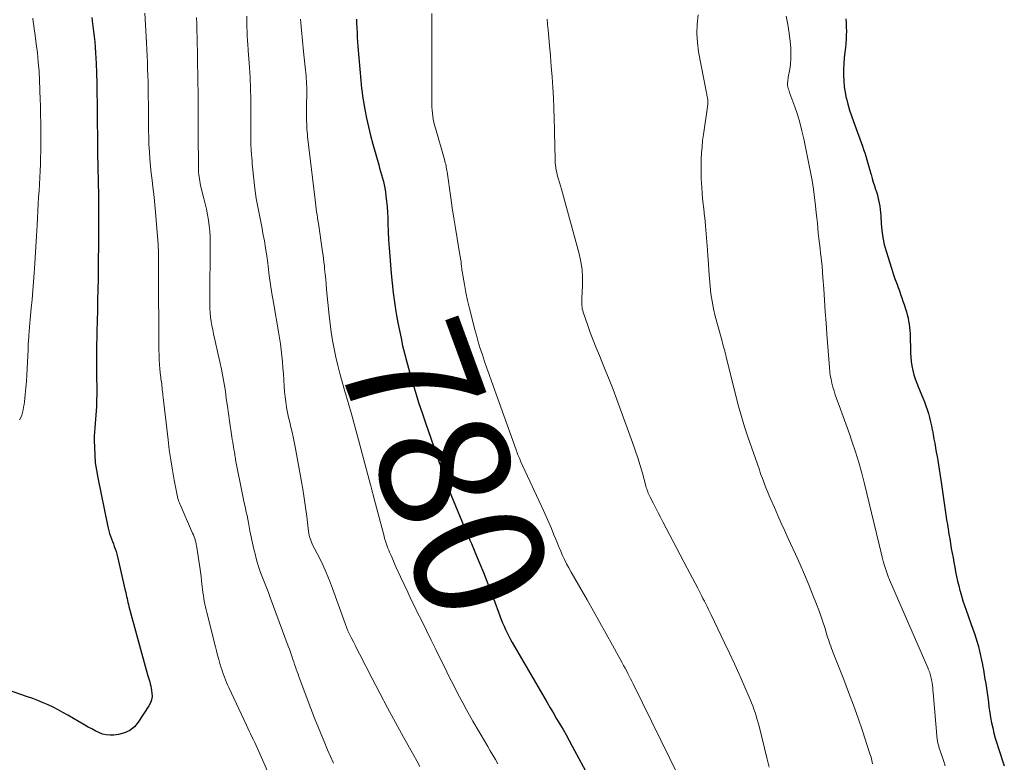
# Model space of a CAD drawing. Units: feet. Extents: x 1975000 to 1980033, y 560000 to 565000.
# Drawn here: x 1975521 to 1975672, y 561687 to 561801 of the extents above; entities that cross this region are included whole.
import ezdxf
from ezdxf.enums import TextEntityAlignment as Align

# ---------------------------------------------------------------- set-up
doc = ezdxf.new("R2010")
doc.units = ezdxf.units.FT
doc.header["$LTSCALE"] = 100
doc.header["$MEASUREMENT"] = 0
for name, color, linetype, lineweight in [('CONTOUR INDEX', 32, 'Continuous', 25), ('CONTOUR INDEX LABEL', 7, 'Continuous', 15), ('CONTOUR INTERMEDIATE', 40, 'Continuous', 15)]:
    doc.layers.add(name, color=color, linetype=linetype, lineweight=lineweight)
doc.styles.add('slant', font='romans.shx', dxfattribs={"oblique": 14.999978})

msp = doc.modelspace()

# ---------------------------------------------------------------- linework, layer by layer
at = {"layer": 'CONTOUR INDEX', "flags": 128}
for points, elevation in [([(1975531.66, 561801.7), (1975531.73, 561801.21), (1975531.83, 561800.4), (1975531.92, 561799.58), (1975532.02, 561798.77), (1975532.1, 561797.95), (1975532.18, 561797.13), (1975532.24, 561796.31), (1975532.29, 561795.49), (1975532.32, 561794.67), (1975532.37, 561793.21), (1975532.41, 561791.66), (1975532.44, 561790.11), (1975532.47, 561788.55), (1975532.48, 561787), (1975532.5, 561782.06), (1975532.5, 561781.95), (1975532.5, 561781.84), (1975532.5, 561781.73), (1975532.51, 561781.62), (1975532.51, 561781.43), (1975532.51, 561781.33), (1975532.53, 561781.16), (1975532.53, 561781.09), (1975532.54, 561781.02), (1975532.54, 561780.95), (1975532.54, 561780.88), (1975532.63, 561776.57), (1975532.67, 561774.34), (1975532.69, 561772.11), (1975532.69, 561769.88), (1975532.68, 561767.65), (1975532.67, 561766.41), (1975532.65, 561764.8), (1975532.63, 561763.2), (1975532.6, 561761.59), (1975532.57, 561759.99), (1975532.53, 561758.38), (1975532.5, 561756.78), (1975532.47, 561755.17), (1975532.44, 561753.57), (1975532.39, 561750.67), (1975532.38, 561749.53), (1975532.37, 561748.39), (1975532.38, 561747.25), (1975532.39, 561746.11), (1975532.4, 561745.37), (1975532.4, 561744.6), (1975532.4, 561743.83), (1975532.38, 561743.06), (1975532.36, 561742.29), (1975532.35, 561742.05), (1975532.32, 561741.4), (1975532.27, 561740.75), (1975532.22, 561740.1), (1975532.15, 561739.45), (1975532.09, 561738.8), (1975532.04, 561738.15), (1975532.03, 561737.5), (1975532.02, 561736.84), (1975532.04, 561735.79), (1975532.1, 561734.61), (1975532.19, 561733.44), (1975532.36, 561732.27), (1975532.56, 561731.11), (1975534.05, 561723.84), (1975534.14, 561723.42), (1975534.25, 561723.01), (1975534.37, 561722.6), (1975534.51, 561722.19), (1975534.52, 561722.16), (1975534.66, 561721.77), (1975534.81, 561721.38), (1975534.95, 561720.99), (1975535.1, 561720.6), (1975535.25, 561720.21), (1975535.38, 561719.82), (1975535.49, 561719.42), (1975535.59, 561719.02), (1975536.78, 561713.86), (1975536.85, 561713.55), (1975536.92, 561713.24), (1975536.99, 561712.92), (1975537.05, 561712.61), (1975537.12, 561712.3), (1975537.19, 561711.99), (1975537.27, 561711.68), (1975537.35, 561711.37), (1975540.14, 561701.1), (1975540.23, 561700.78), (1975540.32, 561700.46), (1975540.42, 561700.15), (1975540.52, 561699.83), (1975540.61, 561699.51), (1975540.69, 561699.19), (1975540.76, 561698.86), (1975540.81, 561698.53), (1975540.87, 561698.12), (1975540.88, 561697.6), (1975540.82, 561697.09), (1975540.65, 561696.61), (1975540.41, 561696.14), (1975538.78, 561693.65), (1975538.17, 561692.95), (1975537.48, 561692.38), (1975536.66, 561692), (1975535.76, 561691.76), (1975535.03, 561691.67), (1975534.44, 561691.64), (1975533.85, 561691.69), (1975533.28, 561691.83), (1975532.73, 561692.05), (1975532.18, 561692.33), (1975531.64, 561692.62), (1975531.11, 561692.91), (1975530.58, 561693.21), (1975527.97, 561694.73), (1975527.23, 561695.15), (1975526.48, 561695.55), (1975525.73, 561695.93), (1975524.96, 561696.3), (1975524.18, 561696.64), (1975523.4, 561696.97), (1975522.61, 561697.27), (1975521.81, 561697.56), (1975517.71, 561698.95)], 800), ([(1975572.23, 561801.47), (1975572.24, 561801.18), (1975572.25, 561800.89), (1975572.28, 561800.07), (1975572.31, 561799.37), (1975572.35, 561798.67), (1975572.4, 561797.98), (1975572.45, 561797.28), (1975572.74, 561793.8), (1975572.79, 561793.21), (1975572.84, 561792.62), (1975572.89, 561792.02), (1975572.94, 561791.43), (1975573, 561790.84), (1975573.07, 561790.25), (1975573.16, 561789.66), (1975573.25, 561789.08), (1975573.51, 561787.58), (1975573.77, 561786.25), (1975574.05, 561784.92), (1975574.37, 561783.61), (1975574.72, 561782.3), (1975575.63, 561779.09), (1975575.77, 561778.58), (1975575.92, 561778.07), (1975576.06, 561777.56), (1975576.21, 561777.05), (1975576.34, 561776.54), (1975576.47, 561776.03), (1975576.57, 561775.51), (1975576.65, 561774.99), (1975576.74, 561774.35), (1975576.85, 561773.51), (1975576.93, 561772.66), (1975576.99, 561771.82), (1975577.03, 561770.97), (1975577.05, 561770.14), (1975577.09, 561768.88), (1975577.15, 561767.62), (1975577.22, 561766.36), (1975577.32, 561765.1), (1975577.54, 561762.45), (1975577.68, 561760.98), (1975577.84, 561759.51), (1975578.05, 561758.05), (1975578.27, 561756.6), (1975578.37, 561756.03), (1975578.58, 561754.86), (1975578.8, 561753.69), (1975579.05, 561752.53), (1975579.3, 561751.37), (1975579.58, 561750.22), (1975579.88, 561749.07), (1975580.19, 561747.93), (1975580.51, 561746.78), (1975580.78, 561745.87), (1975581.26, 561744.27), (1975581.75, 561742.69), (1975582.27, 561741.11), (1975582.81, 561739.53), (1975584.49, 561734.7), (1975584.7, 561734.08), (1975584.92, 561733.46), (1975585.13, 561732.84), (1975585.34, 561732.23), (1975585.55, 561731.6), (1975585.65, 561731.29), (1975585.76, 561730.99), (1975585.86, 561730.68), (1975585.97, 561730.38), (1975586.07, 561730.08), (1975586.19, 561729.77), (1975586.3, 561729.47), (1975586.43, 561729.17), (1975588.75, 561723.62), (1975588.96, 561723.1), (1975589.18, 561722.59), (1975589.4, 561722.09), (1975589.62, 561721.58), (1975589.84, 561721.07), (1975590.05, 561720.56), (1975590.27, 561720.05), (1975590.48, 561719.54), (1975591.14, 561717.91), (1975591.67, 561716.59), (1975592.2, 561715.26), (1975592.71, 561713.92), (1975593.22, 561712.59), (1975594.21, 561709.95), (1975594.41, 561709.42), (1975594.62, 561708.9), (1975594.84, 561708.38), (1975595.07, 561707.86), (1975595.31, 561707.35), (1975595.56, 561706.84), (1975595.83, 561706.34), (1975596.1, 561705.85), (1975601.44, 561696.68), (1975601.92, 561695.84), (1975602.41, 561695.01), (1975602.91, 561694.18), (1975603.41, 561693.35), (1975603.9, 561692.52), (1975604.38, 561691.69), (1975604.85, 561690.84), (1975605.31, 561689.99), (1975607.98, 561684.96)], 780), ([(1975647.22, 561801.49), (1975647.28, 561800.87), (1975647.31, 561800.24), (1975647.32, 561799.61), (1975647.31, 561798.98), (1975647.29, 561798.36), (1975647.24, 561797.73), (1975647.18, 561797.11), (1975647.09, 561796.41), (1975647, 561795.53), (1975646.93, 561794.64), (1975646.89, 561793.75), (1975646.88, 561792.86), (1975646.91, 561791.97), (1975646.99, 561791.09), (1975647.13, 561790.22), (1975647.31, 561789.35), (1975647.32, 561789.29), (1975647.56, 561788.4), (1975647.81, 561787.52), (1975648.09, 561786.64), (1975648.39, 561785.78), (1975649.77, 561782), (1975649.95, 561781.47), (1975650.13, 561780.95), (1975650.3, 561780.42), (1975650.46, 561779.89), (1975650.61, 561779.35), (1975650.76, 561778.82), (1975650.92, 561778.28), (1975651.06, 561777.75), (1975651.11, 561777.61), (1975651.27, 561777.03), (1975651.44, 561776.46), (1975651.62, 561775.89), (1975651.81, 561775.33), (1975651.87, 561775.13), (1975652.02, 561774.66), (1975652.15, 561774.19), (1975652.26, 561773.71), (1975652.36, 561773.24), (1975652.44, 561772.75), (1975652.51, 561772.27), (1975652.56, 561771.78), (1975652.59, 561771.3), (1975652.66, 561770.11), (1975652.76, 561769.03), (1975652.91, 561767.96), (1975653.14, 561766.91), (1975653.42, 561765.86), (1975654.22, 561763.25), (1975654.38, 561762.75), (1975654.54, 561762.25), (1975654.72, 561761.76), (1975654.91, 561761.27), (1975655.09, 561760.78), (1975655.27, 561760.28), (1975655.45, 561759.79), (1975655.62, 561759.29), (1975655.64, 561759.25), (1975655.81, 561758.73), (1975655.99, 561758.21), (1975656.16, 561757.68), (1975656.34, 561757.16), (1975656.38, 561757.05), (1975656.52, 561756.58), (1975656.66, 561756.11), (1975656.77, 561755.64), (1975656.87, 561755.16), (1975656.95, 561754.68), (1975657.02, 561754.19), (1975657.06, 561753.71), (1975657.08, 561753.22), (1975657.16, 561750.31), (1975657.19, 561749.62), (1975657.26, 561748.94), (1975657.37, 561748.27), (1975657.5, 561747.59), (1975657.68, 561746.93), (1975657.87, 561746.28), (1975658.1, 561745.63), (1975658.36, 561744.99), (1975659.05, 561743.37), (1975659.29, 561742.78), (1975659.52, 561742.18), (1975659.72, 561741.58), (1975659.9, 561740.96), (1975660.07, 561740.35), (1975660.22, 561739.73), (1975660.36, 561739.11), (1975660.48, 561738.48), (1975660.5, 561738.4), (1975660.62, 561737.74), (1975660.74, 561737.07), (1975660.86, 561736.41), (1975660.99, 561735.74), (1975660.99, 561735.73), (1975661.11, 561735.07), (1975661.23, 561734.41), (1975661.34, 561733.76), (1975661.45, 561733.1), (1975661.56, 561732.44), (1975661.66, 561731.78), (1975661.76, 561731.12), (1975661.86, 561730.46), (1975662.58, 561725.43), (1975662.69, 561724.7), (1975662.8, 561723.96), (1975662.91, 561723.23), (1975663.03, 561722.49), (1975663.03, 561722.48), (1975663.16, 561721.75), (1975663.28, 561721.03), (1975663.41, 561720.3), (1975663.54, 561719.58), (1975663.67, 561718.86), (1975663.81, 561718.14), (1975663.94, 561717.42), (1975664.07, 561716.69), (1975664.22, 561715.97), (1975664.37, 561715.26), (1975664.55, 561714.54), (1975664.73, 561713.83), (1975664.75, 561713.76), (1975664.97, 561713.02), (1975665.19, 561712.28), (1975665.43, 561711.54), (1975665.69, 561710.81), (1975666.73, 561707.92), (1975666.96, 561707.25), (1975667.18, 561706.58), (1975667.38, 561705.91), (1975667.57, 561705.23), (1975667.74, 561704.55), (1975667.9, 561703.87), (1975668.05, 561703.18), (1975668.19, 561702.49), (1975668.2, 561702.4), (1975668.33, 561701.69), (1975668.45, 561700.98), (1975668.57, 561700.27), (1975668.69, 561699.56), (1975668.79, 561698.85), (1975668.9, 561698.13), (1975669, 561697.42), (1975669.09, 561696.7), (1975669.18, 561695.95), (1975669.3, 561695.15), (1975669.43, 561694.35), (1975669.58, 561693.55), (1975669.75, 561692.76), (1975669.94, 561691.97), (1975670.15, 561691.19), (1975670.38, 561690.41), (1975670.63, 561689.64), (1975671.53, 561686.98)], 760)]:
    msp.add_lwpolyline(points, dxfattribs=dict(at, elevation=elevation))
at = {"layer": 'CONTOUR INTERMEDIATE', "flags": 128}
for points, elevation in [([(1975522.6, 561801.6), (1975522.67, 561801.04), (1975522.75, 561800.47), (1975522.82, 561799.91), (1975522.9, 561799.34), (1975523.13, 561797.68), (1975523.31, 561796.28), (1975523.45, 561794.88), (1975523.56, 561793.48), (1975523.63, 561792.08), (1975523.73, 561789.08), (1975523.76, 561788.24), (1975523.78, 561787.41), (1975523.8, 561786.58), (1975523.82, 561785.74), (1975523.83, 561784.91), (1975523.84, 561784.07), (1975523.84, 561783.24), (1975523.83, 561782.41), (1975523.82, 561781.2), (1975523.81, 561780.19), (1975523.78, 561779.18), (1975523.74, 561778.17), (1975523.68, 561777.16), (1975523.62, 561776.15), (1975523.56, 561775.14), (1975523.5, 561774.13), (1975523.44, 561773.12), (1975523.25, 561769.88), (1975523.16, 561768.2), (1975523.06, 561766.52), (1975522.96, 561764.85), (1975522.85, 561763.17), (1975522.81, 561762.53), (1975522.72, 561761.17), (1975522.62, 561759.82), (1975522.5, 561758.47), (1975522.37, 561757.12), (1975522.21, 561755.47), (1975522.15, 561754.83), (1975522.09, 561754.2), (1975522.04, 561753.56), (1975521.99, 561752.93), (1975521.92, 561751.95), (1975521.91, 561751.8), (1975521.9, 561751.66), (1975521.89, 561751.51), (1975521.89, 561751.37), (1975521.89, 561751.22), (1975521.88, 561751.07), (1975521.88, 561750.93), (1975521.87, 561750.78), (1975521.75, 561747.88), (1975521.7, 561746.89), (1975521.63, 561745.9), (1975521.55, 561744.91), (1975521.45, 561743.92), (1975521.32, 561742.78), (1975521.27, 561742.37), (1975521.2, 561741.96), (1975521.12, 561741.55), (1975521.02, 561741.14), (1975520.9, 561740.74), (1975520.76, 561740.36), (1975520.58, 561739.99)], 804), ([(1975539.8, 561802.37), (1975540, 561798.8), (1975540.05, 561797.8), (1975540.1, 561796.81), (1975540.14, 561795.81), (1975540.18, 561794.81), (1975540.21, 561793.8), (1975540.24, 561792.8), (1975540.27, 561791.8), (1975540.29, 561790.8), (1975540.29, 561790.61), (1975540.3, 561789.52), (1975540.32, 561788.42), (1975540.33, 561787.32), (1975540.33, 561786.23), (1975540.33, 561785.52), (1975540.34, 561784.42), (1975540.37, 561783.32), (1975540.41, 561782.22), (1975540.47, 561781.12), (1975540.47, 561781.1), (1975540.55, 561780.01), (1975540.64, 561778.93), (1975540.76, 561777.85), (1975540.89, 561776.77), (1975541.02, 561775.69), (1975541.14, 561774.6), (1975541.25, 561773.52), (1975541.35, 561772.44), (1975541.81, 561766.94), (1975541.84, 561766.49), (1975541.87, 561766.03), (1975541.88, 561765.58), (1975541.89, 561765.12), (1975541.89, 561764.67), (1975541.89, 561764.21), (1975541.89, 561763.76), (1975541.89, 561763.3), (1975541.94, 561750.69), (1975541.96, 561749.96), (1975541.99, 561749.22), (1975542.03, 561748.49), (1975542.1, 561747.76), (1975542.19, 561746.83), (1975542.22, 561746.56), (1975542.25, 561746.3), (1975542.28, 561746.04), (1975542.32, 561745.78), (1975542.36, 561745.51), (1975542.39, 561745.25), (1975542.42, 561744.99), (1975542.45, 561744.72), (1975542.46, 561744.64), (1975542.49, 561744.33), (1975542.52, 561744.03), (1975542.55, 561743.72), (1975542.59, 561743.42), (1975543.33, 561736.95), (1975543.53, 561735.4), (1975543.75, 561733.86), (1975544.02, 561732.31), (1975544.3, 561730.78), (1975544.86, 561727.94), (1975544.89, 561727.82), (1975544.92, 561727.71), (1975544.95, 561727.6), (1975544.99, 561727.48), (1975545.03, 561727.37), (1975545.07, 561727.26), (1975545.12, 561727.15), (1975545.17, 561727.04), (1975547.11, 561722.63), (1975547.23, 561722.36), (1975547.33, 561722.09), (1975547.42, 561721.82), (1975547.51, 561721.54), (1975547.59, 561721.26), (1975547.65, 561720.98), (1975547.71, 561720.7), (1975547.76, 561720.41), (1975548.2, 561717.42), (1975548.3, 561716.7), (1975548.4, 561715.98), (1975548.49, 561715.26), (1975548.58, 561714.53), (1975548.64, 561713.97), (1975548.69, 561713.53), (1975548.75, 561713.08), (1975548.82, 561712.65), (1975548.89, 561712.21), (1975548.98, 561711.77), (1975549.06, 561711.33), (1975549.16, 561710.9), (1975549.27, 561710.47), (1975550.6, 561705.22), (1975550.77, 561704.57), (1975550.94, 561703.92), (1975551.12, 561703.28), (1975551.3, 561702.63), (1975551.44, 561702.15), (1975551.56, 561701.75), (1975551.69, 561701.35), (1975551.83, 561700.95), (1975551.98, 561700.55), (1975552.13, 561700.16), (1975552.29, 561699.76), (1975552.46, 561699.38), (1975552.64, 561698.99), (1975555.35, 561693.17), (1975555.56, 561692.72), (1975555.77, 561692.28), (1975555.98, 561691.84), (1975556.2, 561691.39), (1975556.42, 561690.95), (1975556.63, 561690.51), (1975556.83, 561690.06), (1975557.04, 561689.61), (1975558.79, 561685.7)], 796), ([(1975547.7, 561801.72), (1975547.74, 561800.69), (1975547.77, 561799.66), (1975547.79, 561798.64), (1975547.82, 561797.61), (1975547.84, 561796.58), (1975547.86, 561795.55), (1975547.91, 561792), (1975547.91, 561791.72), (1975547.92, 561791.44), (1975547.92, 561791.16), (1975547.93, 561790.88), (1975547.93, 561790.6), (1975547.94, 561790.32), (1975547.94, 561790.04), (1975547.94, 561789.76), (1975547.94, 561789.34), (1975547.94, 561788.86), (1975547.94, 561788.37), (1975547.94, 561787.88), (1975547.94, 561787.39), (1975547.94, 561786.94), (1975547.94, 561786.22), (1975547.94, 561785.5), (1975547.95, 561784.79), (1975547.95, 561784.07), (1975548.01, 561778.62), (1975548.02, 561778.28), (1975548.03, 561777.95), (1975548.06, 561777.61), (1975548.09, 561777.28), (1975548.14, 561776.95), (1975548.19, 561776.61), (1975548.25, 561776.29), (1975548.33, 561775.96), (1975548.84, 561773.95), (1975549.03, 561773.13), (1975549.22, 561772.3), (1975549.38, 561771.46), (1975549.53, 561770.62), (1975549.65, 561769.78), (1975549.74, 561768.94), (1975549.78, 561768.09), (1975549.8, 561767.24), (1975549.72, 561758.35), (1975549.73, 561757.7), (1975549.75, 561757.05), (1975549.8, 561756.4), (1975549.87, 561755.75), (1975549.96, 561755.11), (1975550.06, 561754.46), (1975550.19, 561753.82), (1975550.32, 561753.19), (1975551.3, 561748.91), (1975551.54, 561747.79), (1975551.76, 561746.66), (1975551.95, 561745.53), (1975552.12, 561744.4), (1975552.27, 561743.26), (1975552.43, 561742.13), (1975552.6, 561740.99), (1975552.76, 561739.86), (1975553.13, 561737.4), (1975553.19, 561737.01), (1975553.25, 561736.61), (1975553.31, 561736.22), (1975553.38, 561735.82), (1975553.43, 561735.5), (1975553.47, 561735.27), (1975553.51, 561735.03), (1975553.55, 561734.8), (1975553.58, 561734.56), (1975553.62, 561734.33), (1975553.66, 561734.09), (1975553.7, 561733.86), (1975553.75, 561733.62), (1975554.75, 561728.57), (1975554.86, 561728.03), (1975554.97, 561727.49), (1975555.09, 561726.95), (1975555.21, 561726.41), (1975555.33, 561725.87), (1975555.45, 561725.33), (1975555.56, 561724.78), (1975555.66, 561724.24), (1975555.89, 561723.01), (1975556.08, 561722.07), (1975556.28, 561721.12), (1975556.5, 561720.18), (1975556.73, 561719.24), (1975556.8, 561718.97), (1975557.02, 561718.18), (1975557.26, 561717.39), (1975557.53, 561716.61), (1975557.82, 561715.83), (1975558.13, 561715.06), (1975558.42, 561714.29), (1975558.72, 561713.52), (1975559.01, 561712.75), (1975561.76, 561705.31), (1975561.93, 561704.85), (1975562.1, 561704.38), (1975562.26, 561703.91), (1975562.42, 561703.45), (1975562.48, 561703.27), (1975562.6, 561702.89), (1975562.73, 561702.51), (1975562.86, 561702.14), (1975563, 561701.76), (1975563.13, 561701.39), (1975563.27, 561701.01), (1975563.41, 561700.64), (1975563.55, 561700.27), (1975564.68, 561697.25), (1975565.24, 561695.76), (1975565.81, 561694.27), (1975566.4, 561692.79), (1975566.99, 561691.31), (1975567.35, 561690.41), (1975567.79, 561689.39), (1975568.23, 561688.38), (1975568.71, 561687.37)], 792), ([(1975555.39, 561801.92), (1975555.41, 561801.12), (1975555.44, 561800.31), (1975555.46, 561799.39), (1975555.48, 561799.05), (1975555.49, 561798.7), (1975555.51, 561798.36), (1975555.53, 561798.01), (1975555.55, 561797.67), (1975555.57, 561797.32), (1975555.6, 561796.98), (1975555.62, 561796.64), (1975555.81, 561794.08), (1975555.91, 561792.45), (1975555.99, 561790.82), (1975556.03, 561789.2), (1975556.05, 561787.57), (1975556.04, 561783.96), (1975556.04, 561783.57), (1975556.04, 561783.18), (1975556.04, 561782.79), (1975556.05, 561782.4), (1975556.05, 561782.01), (1975556.07, 561781.62), (1975556.09, 561781.23), (1975556.11, 561780.84), (1975556.12, 561780.68), (1975556.16, 561780.21), (1975556.21, 561779.74), (1975556.25, 561779.27), (1975556.3, 561778.8), (1975556.66, 561775.49), (1975556.75, 561774.71), (1975556.86, 561773.94), (1975556.99, 561773.17), (1975557.14, 561772.41), (1975557.29, 561771.65), (1975557.45, 561770.88), (1975557.6, 561770.12), (1975557.75, 561769.35), (1975557.89, 561768.6), (1975558.1, 561767.46), (1975558.3, 561766.32), (1975558.47, 561765.17), (1975558.62, 561764.02), (1975558.68, 561763.54), (1975558.86, 561762.15), (1975559.05, 561760.77), (1975559.27, 561759.38), (1975559.5, 561758), (1975560.28, 561753.51), (1975560.43, 561752.6), (1975560.57, 561751.68), (1975560.69, 561750.76), (1975560.79, 561749.84), (1975560.87, 561748.92), (1975560.95, 561747.99), (1975561.02, 561747.07), (1975561.08, 561746.14), (1975561.13, 561745.14), (1975561.19, 561744.34), (1975561.27, 561743.55), (1975561.38, 561742.75), (1975561.51, 561741.96), (1975561.52, 561741.9), (1975561.66, 561741.15), (1975561.82, 561740.39), (1975561.99, 561739.64), (1975562.17, 561738.89), (1975562.35, 561738.14), (1975562.52, 561737.39), (1975562.68, 561736.64), (1975562.82, 561735.88), (1975563.75, 561730.81), (1975563.99, 561729.4), (1975564.22, 561728), (1975564.42, 561726.59), (1975564.6, 561725.17), (1975564.87, 561722.9), (1975564.91, 561722.62), (1975564.96, 561722.35), (1975565.03, 561722.07), (1975565.11, 561721.8), (1975565.21, 561721.54), (1975565.31, 561721.27), (1975565.43, 561721.01), (1975565.55, 561720.76), (1975566.48, 561718.94), (1975567.05, 561717.77), (1975567.59, 561716.59), (1975568.08, 561715.39), (1975568.54, 561714.17), (1975570.47, 561708.77), (1975570.52, 561708.63), (1975570.57, 561708.49), (1975570.63, 561708.35), (1975570.68, 561708.21), (1975570.74, 561708.07), (1975570.8, 561707.93), (1975570.86, 561707.79), (1975570.92, 561707.66), (1975571.43, 561706.63), (1975571.75, 561705.98), (1975572.07, 561705.34), (1975572.4, 561704.69), (1975572.73, 561704.05), (1975574.61, 561700.37), (1975575.79, 561698.1), (1975576.99, 561695.84), (1975578.2, 561693.59), (1975579.44, 561691.35), (1975581.01, 561688.53), (1975581.47, 561687.71), (1975581.93, 561686.88)], 788), ([(1975563.64, 561801.43), (1975563.77, 561799.78), (1975563.93, 561798.14), (1975564.1, 561796.5), (1975564.38, 561794.07), (1975564.42, 561793.64), (1975564.46, 561793.21), (1975564.5, 561792.78), (1975564.53, 561792.35), (1975564.56, 561791.92), (1975564.58, 561791.49), (1975564.59, 561791.06), (1975564.59, 561790.63), (1975564.56, 561787.69), (1975564.56, 561787.1), (1975564.57, 561786.52), (1975564.58, 561785.93), (1975564.6, 561785.35), (1975564.61, 561784.9), (1975564.63, 561784.54), (1975564.66, 561784.19), (1975564.69, 561783.83), (1975564.73, 561783.47), (1975565.87, 561773.77), (1975565.92, 561773.31), (1975565.98, 561772.85), (1975566.04, 561772.39), (1975566.11, 561771.93), (1975566.18, 561771.47), (1975566.24, 561771.02), (1975566.31, 561770.56), (1975566.38, 561770.1), (1975567.03, 561765.78), (1975567.1, 561765.24), (1975567.18, 561764.7), (1975567.24, 561764.16), (1975567.3, 561763.62), (1975567.34, 561763.14), (1975567.42, 561762.35), (1975567.5, 561761.57), (1975567.57, 561760.78), (1975567.65, 561760), (1975568.03, 561756.02), (1975568.17, 561754.73), (1975568.35, 561753.44), (1975568.56, 561752.17), (1975568.8, 561750.89), (1975569.07, 561749.63), (1975569.37, 561748.36), (1975569.69, 561747.11), (1975570.04, 561745.86), (1975570.41, 561744.55), (1975570.96, 561742.65), (1975571.49, 561740.75), (1975572.02, 561738.84), (1975572.53, 561736.93), (1975574.39, 561730.02), (1975574.42, 561729.9), (1975574.45, 561729.78), (1975574.49, 561729.66), (1975574.52, 561729.53), (1975574.55, 561729.41), (1975574.58, 561729.29), (1975574.61, 561729.17), (1975574.65, 561729.05), (1975574.65, 561729.01), (1975574.69, 561728.88), (1975574.72, 561728.74), (1975574.76, 561728.6), (1975574.8, 561728.46), (1975576.45, 561722.15), (1975576.53, 561721.84), (1975576.62, 561721.54), (1975576.72, 561721.23), (1975576.83, 561720.93), (1975576.94, 561720.63), (1975577.05, 561720.33), (1975577.17, 561720.03), (1975577.3, 561719.73), (1975577.47, 561719.33), (1975577.68, 561718.83), (1975577.89, 561718.33), (1975578.11, 561717.84), (1975578.33, 561717.35), (1975578.97, 561715.95), (1975579.51, 561714.77), (1975580.07, 561713.58), (1975580.63, 561712.41), (1975581.2, 561711.23), (1975581.49, 561710.64), (1975582.22, 561709.18), (1975582.94, 561707.71), (1975583.67, 561706.25), (1975584.39, 561704.78), (1975586.07, 561701.38), (1975586.55, 561700.42), (1975587.03, 561699.47), (1975587.52, 561698.51), (1975588.01, 561697.56), (1975588.51, 561696.61), (1975589.03, 561695.66), (1975589.55, 561694.73), (1975590.08, 561693.8), (1975591.98, 561690.55), (1975592.36, 561689.9), (1975592.74, 561689.24), (1975593.12, 561688.59), (1975593.51, 561687.94), (1975593.88, 561687.28)], 784), ([(1975583.79, 561802.32), (1975583.79, 561800.92), (1975583.79, 561799.53), (1975583.78, 561798.14), (1975583.77, 561796.74), (1975583.76, 561795.35), (1975583.75, 561793.96), (1975583.75, 561792.56), (1975583.76, 561791.17), (1975583.78, 561788.47), (1975583.79, 561788), (1975583.82, 561787.52), (1975583.86, 561787.05), (1975583.92, 561786.58), (1975584, 561786.11), (1975584.09, 561785.64), (1975584.2, 561785.18), (1975584.33, 561784.72), (1975585.72, 561779.91), (1975585.78, 561779.67), (1975585.84, 561779.44), (1975585.9, 561779.21), (1975585.95, 561778.97), (1975585.99, 561778.73), (1975586.04, 561778.5), (1975586.08, 561778.26), (1975586.11, 561778.02), (1975586.67, 561774.07), (1975586.9, 561772.51), (1975587.13, 561770.95), (1975587.39, 561769.39), (1975587.65, 561767.83), (1975588.14, 561765.02), (1975588.17, 561764.87), (1975588.19, 561764.72), (1975588.21, 561764.57), (1975588.23, 561764.42), (1975588.25, 561764.27), (1975588.26, 561764.12), (1975588.28, 561763.97), (1975588.29, 561763.82), (1975588.3, 561763.67), (1975588.33, 561763.44), (1975588.35, 561763.22), (1975588.39, 561763), (1975588.42, 561762.77), (1975588.78, 561760.76), (1975589.01, 561759.53), (1975589.26, 561758.31), (1975589.54, 561757.1), (1975589.84, 561755.89), (1975590.32, 561754.01), (1975590.6, 561752.99), (1975590.89, 561751.97), (1975591.2, 561750.96), (1975591.52, 561749.96), (1975591.86, 561748.95), (1975592.21, 561747.95), (1975592.55, 561746.95), (1975592.91, 561745.95), (1975596.68, 561735.42), (1975596.76, 561735.2), (1975596.84, 561734.98), (1975596.93, 561734.76), (1975597.02, 561734.54), (1975597.11, 561734.33), (1975597.2, 561734.11), (1975597.3, 561733.9), (1975597.39, 561733.68), (1975600.89, 561726.12), (1975601.31, 561725.19), (1975601.71, 561724.27), (1975602.11, 561723.34), (1975602.49, 561722.4), (1975602.72, 561721.84), (1975602.99, 561721.18), (1975603.26, 561720.52), (1975603.54, 561719.87), (1975603.83, 561719.21), (1975604.12, 561718.57), (1975604.43, 561717.93), (1975604.76, 561717.3), (1975605.11, 561716.67), (1975607.57, 561712.4), (1975608.56, 561710.67), (1975609.54, 561708.94), (1975610.51, 561707.2), (1975611.48, 561705.45), (1975612.96, 561702.76), (1975613.18, 561702.36), (1975613.39, 561701.95), (1975613.6, 561701.55), (1975613.8, 561701.14), (1975614.01, 561700.73), (1975614.21, 561700.32), (1975614.41, 561699.92), (1975614.62, 561699.51), (1975621.7, 561685.19)], 776), ([(1975601.46, 561801.45), (1975601.53, 561800.64), (1975601.6, 561799.83), (1975601.81, 561797.42), (1975601.95, 561795.81), (1975602.08, 561794.2), (1975602.2, 561792.59), (1975602.31, 561790.98), (1975602.4, 561789.37), (1975602.48, 561787.76), (1975602.54, 561786.15), (1975602.58, 561784.54), (1975602.64, 561781.51), (1975602.65, 561781.16), (1975602.66, 561780.81), (1975602.66, 561780.46), (1975602.67, 561780.11), (1975602.68, 561779.75), (1975602.7, 561779.41), (1975602.73, 561779.06), (1975602.78, 561778.71), (1975602.79, 561778.66), (1975602.85, 561778.29), (1975602.92, 561777.93), (1975603.01, 561777.57), (1975603.11, 561777.21), (1975603.21, 561776.9), (1975603.36, 561776.39), (1975603.52, 561775.87), (1975603.66, 561775.36), (1975603.8, 561774.84), (1975606.36, 561765.45), (1975606.62, 561764.25), (1975606.81, 561763.05), (1975606.88, 561761.83), (1975606.88, 561760.6), (1975606.79, 561758.69), (1975606.78, 561758.41), (1975606.77, 561758.14), (1975606.77, 561757.86), (1975606.78, 561757.58), (1975606.8, 561757.31), (1975606.84, 561757.04), (1975606.91, 561756.77), (1975606.98, 561756.51), (1975607.64, 561754.62), (1975608.06, 561753.42), (1975608.51, 561752.22), (1975608.98, 561751.04), (1975609.47, 561749.86), (1975609.75, 561749.2), (1975610.37, 561747.7), (1975610.98, 561746.19), (1975611.57, 561744.66), (1975612.14, 561743.13), (1975614.54, 561736.54), (1975614.95, 561735.37), (1975615.34, 561734.2), (1975615.7, 561733.01), (1975616.05, 561731.82), (1975616.58, 561729.88), (1975616.65, 561729.66), (1975616.72, 561729.43), (1975616.79, 561729.21), (1975616.87, 561728.99), (1975616.95, 561728.77), (1975617.04, 561728.56), (1975617.14, 561728.35), (1975617.24, 561728.14), (1975617.73, 561727.16), (1975618.09, 561726.47), (1975618.45, 561725.77), (1975618.81, 561725.08), (1975619.17, 561724.39), (1975622.92, 561717.28), (1975623.32, 561716.51), (1975623.73, 561715.73), (1975624.13, 561714.96), (1975624.54, 561714.18), (1975624.91, 561713.47), (1975625.13, 561713.05), (1975625.34, 561712.63), (1975625.56, 561712.21), (1975625.77, 561711.79), (1975625.99, 561711.37), (1975626.2, 561710.95), (1975626.4, 561710.52), (1975626.61, 561710.1), (1975628.66, 561705.83), (1975629.41, 561704.23), (1975630.15, 561702.62), (1975630.87, 561701.01), (1975631.58, 561699.39), (1975632.55, 561697.14), (1975632.76, 561696.64), (1975632.96, 561696.14), (1975633.15, 561695.63), (1975633.32, 561695.12), (1975633.49, 561694.6), (1975633.65, 561694.08), (1975633.79, 561693.56), (1975633.93, 561693.04), (1975635.2, 561687.96), (1975635.5, 561686.76)], 772), ([(1975624.61, 561802.13), (1975624.45, 561800.7), (1975624.39, 561799.27), (1975624.48, 561797.85), (1975624.67, 561796.42), (1975625.88, 561790.14), (1975625.92, 561789.95), (1975625.95, 561789.76), (1975625.99, 561789.57), (1975626.03, 561789.38), (1975626.05, 561789.28), (1975626.07, 561789.14), (1975626.08, 561789), (1975626.09, 561788.85), (1975626.09, 561788.71), (1975626.09, 561788.66), (1975626.08, 561788.49), (1975626.06, 561788.32), (1975626.04, 561788.15), (1975626.02, 561787.99), (1975625.41, 561783.76), (1975625.29, 561782.82), (1975625.19, 561781.88), (1975625.12, 561780.93), (1975625.07, 561779.98), (1975625.05, 561779.03), (1975625.05, 561778.08), (1975625.08, 561777.13), (1975625.13, 561776.18), (1975625.16, 561775.79), (1975625.24, 561774.64), (1975625.34, 561773.5), (1975625.46, 561772.36), (1975625.58, 561771.21), (1975625.6, 561771.02), (1975625.73, 561769.78), (1975625.85, 561768.55), (1975625.95, 561767.31), (1975626.04, 561766.06), (1975626.1, 561765.17), (1975626.17, 561764), (1975626.25, 561762.84), (1975626.34, 561761.67), (1975626.43, 561760.51), (1975626.56, 561759.35), (1975626.73, 561758.19), (1975626.96, 561757.05), (1975627.23, 561755.92), (1975628.26, 561752.07), (1975628.34, 561751.77), (1975628.42, 561751.47), (1975628.5, 561751.17), (1975628.59, 561750.88), (1975628.67, 561750.58), (1975628.75, 561750.28), (1975628.83, 561749.98), (1975628.91, 561749.68), (1975630.39, 561743.67), (1975630.8, 561742.09), (1975631.24, 561740.51), (1975631.73, 561738.94), (1975632.24, 561737.39), (1975633.98, 561732.32), (1975634.18, 561731.75), (1975634.39, 561731.18), (1975634.6, 561730.61), (1975634.82, 561730.05), (1975635.05, 561729.49), (1975635.27, 561728.93), (1975635.51, 561728.37), (1975635.75, 561727.82), (1975636.3, 561726.55), (1975636.82, 561725.36), (1975637.34, 561724.18), (1975637.88, 561723), (1975638.41, 561721.82), (1975639.53, 561719.4), (1975640.23, 561717.85), (1975640.91, 561716.29), (1975641.56, 561714.72), (1975642.2, 561713.14), (1975642.75, 561711.74), (1975643.09, 561710.85), (1975643.41, 561709.96), (1975643.72, 561709.06), (1975644, 561708.15), (1975644.35, 561707.02), (1975644.45, 561706.67), (1975644.57, 561706.33), (1975644.68, 561705.98), (1975644.8, 561705.64), (1975644.92, 561705.29), (1975645.05, 561704.95), (1975645.18, 561704.61), (1975645.31, 561704.27), (1975646.92, 561700.21), (1975647.67, 561698.25), (1975648.41, 561696.28), (1975649.11, 561694.29), (1975649.79, 561692.3), (1975650.94, 561688.81), (1975651.02, 561688.56), (1975651.1, 561688.3), (1975651.16, 561688.04), (1975651.23, 561687.78), (1975651.28, 561687.52), (1975651.33, 561687.26)], 768), ([(1975638.11, 561801.9), (1975638.37, 561800.61), (1975638.56, 561799.32), (1975638.71, 561798.01), (1975638.79, 561797.03), (1975638.83, 561796.21), (1975638.83, 561795.39), (1975638.76, 561794.57), (1975638.64, 561793.76), (1975638.42, 561792.55), (1975638.39, 561792.34), (1975638.36, 561792.13), (1975638.33, 561791.92), (1975638.31, 561791.71), (1975638.31, 561791.5), (1975638.32, 561791.29), (1975638.35, 561791.09), (1975638.4, 561790.88), (1975638.47, 561790.66), (1975638.53, 561790.45), (1975638.6, 561790.25), (1975638.67, 561790.04), (1975639.41, 561788.03), (1975639.82, 561786.81), (1975640.19, 561785.58), (1975640.51, 561784.33), (1975640.8, 561783.08), (1975641.82, 561777.97), (1975642.06, 561776.69), (1975642.28, 561775.4), (1975642.45, 561774.1), (1975642.6, 561772.8), (1975642.71, 561771.76), (1975642.79, 561770.98), (1975642.87, 561770.19), (1975642.94, 561769.41), (1975643.02, 561768.62), (1975643.1, 561767.83), (1975643.19, 561767.05), (1975643.28, 561766.26), (1975643.37, 561765.48), (1975643.39, 561765.32), (1975643.49, 561764.45), (1975643.59, 561763.58), (1975643.66, 561762.71), (1975643.73, 561761.84), (1975643.85, 561760.1), (1975643.96, 561758.36), (1975644.09, 561756.62), (1975644.21, 561754.88), (1975644.34, 561753.13), (1975644.72, 561748.04), (1975644.78, 561747.43), (1975644.86, 561746.83), (1975644.97, 561746.23), (1975645.1, 561745.63), (1975645.26, 561745.04), (1975645.43, 561744.45), (1975645.62, 561743.87), (1975645.82, 561743.3), (1975646.23, 561742.21), (1975646.64, 561741.09), (1975647.05, 561739.97), (1975647.45, 561738.84), (1975647.85, 561737.71), (1975648.18, 561736.74), (1975648.72, 561735.12), (1975649.22, 561733.49), (1975649.68, 561731.84), (1975650.1, 561730.19), (1975652.64, 561719.61), (1975652.8, 561718.97), (1975652.98, 561718.33), (1975653.17, 561717.7), (1975653.37, 561717.07), (1975653.67, 561716.16), (1975653.73, 561715.99), (1975653.79, 561715.82), (1975653.86, 561715.65), (1975653.93, 561715.49), (1975659.84, 561701.87), (1975659.88, 561701.77), (1975659.92, 561701.66), (1975659.97, 561701.56), (1975660.01, 561701.46), (1975660.05, 561701.36), (1975660.09, 561701.25), (1975660.12, 561701.15), (1975660.16, 561701.04), (1975660.23, 561700.82), (1975660.29, 561700.6), (1975660.34, 561700.38), (1975660.39, 561700.15), (1975660.43, 561699.93), (1975660.47, 561699.65), (1975660.52, 561699.28), (1975660.57, 561698.91), (1975660.6, 561698.54), (1975660.64, 561698.18), (1975661.25, 561691), (1975661.27, 561690.85), (1975661.29, 561690.71), (1975661.32, 561690.56), (1975661.35, 561690.41), (1975661.38, 561690.27), (1975661.42, 561690.12), (1975661.47, 561689.98), (1975661.51, 561689.84), (1975661.96, 561688.54), (1975662.22, 561687.75), (1975662.47, 561686.96)], 764)]:
    msp.add_lwpolyline(points, dxfattribs=dict(at, elevation=elevation))

# ---------------------------------------------------------------- texts
at = {"layer": 'CONTOUR INDEX LABEL', "style": 'slant', "oblique": 15}
msp.add_text('780', height=20, rotation=290.1288, dxfattribs=at).set_placement((1975585.8, 561732.5, 780), align=Align.MIDDLE_CENTER)

doc.saveas('drawing.dxf')
